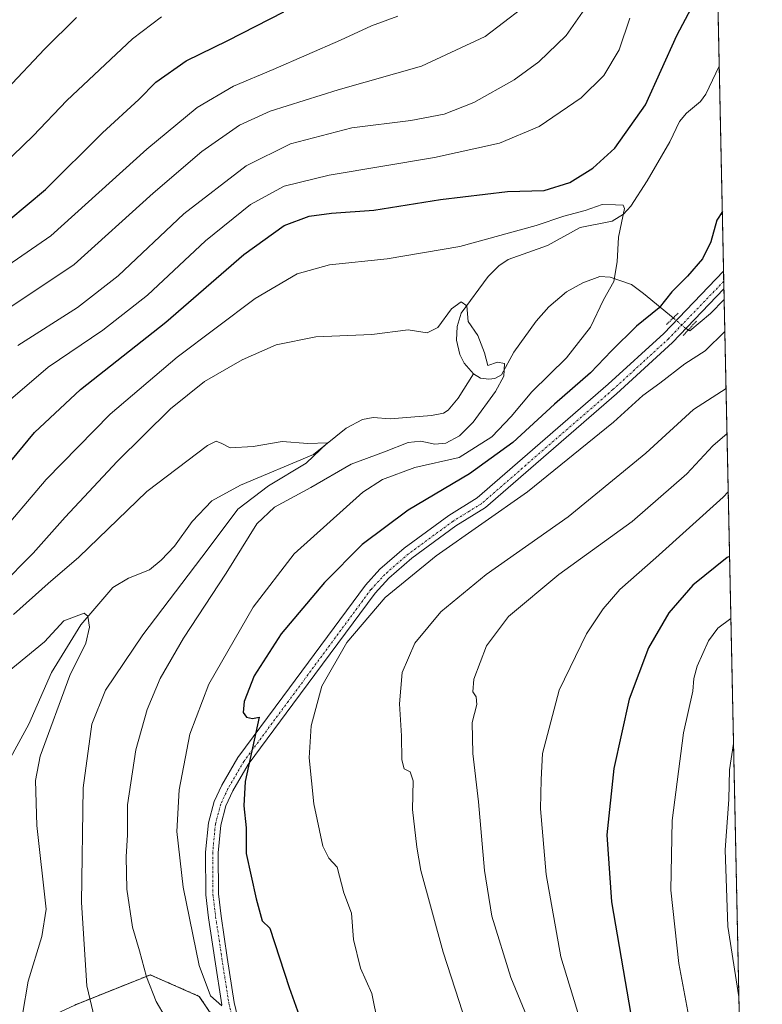
# Model space of a CAD drawing. Units: metres. Extents: x 640835 to 644290, y 4764583 to 4766967.
# Drawn here: x 644112 to 644290, y 4764916 to 4765152 of the extents above; entities that cross this region are included whole.
import ezdxf

# ---------------------------------------------------------------- set-up
doc = ezdxf.new("R2010")
doc.units = ezdxf.units.M
doc.header["$MEASUREMENT"] = 0
for name, pattern in [('TRAZO_Y_PUNTO', [1, 0.5, -0.25, 0, -0.25]), ('TRAZOS', [0.75, 0.5, -0.25]), ('TRAZOS2', [0.375, 0.25, -0.125])]:
    doc.linetypes.add(name, pattern=pattern)
for name, color, linetype, lineweight in [('Arbolado forestal', 92, 'TRAZOS', 0), ('Arbolado forestal CxS', 92, 'Continuous', 0), ('Comarca CxS', 133, 'Continuous', 0), ('Comunidad Autónoma CxS', 142, 'Continuous', 0), ('Corriente natural lineal', 142, 'Continuous', 13), ('Corriente natural lineal oculto', 19, 'TRAZO_Y_PUNTO', 13), ('Curva de nivel maestra', 36, 'Continuous', 30), ('Curva de nivel normal', 36, 'Continuous', 0), ('Espacio natural protegido CxS', 2, 'Continuous', 0), ('Municipio CxS', 142, 'Continuous', 0), ('Pista pavimentada', 135, 'Continuous', 13), ('Pista pavimentada Cxs', 135, 'Continuous', 0), ('Pista pavimentada eje', 135, 'TRAZO_Y_PUNTO', 0), ('Provincia CxS', 1, 'Continuous', 0), ('Puente lineal', 2, 'TRAZOS2', 0)]:
    doc.layers.add(name, color=color, linetype=linetype, lineweight=lineweight)

# ---------------------------------------------------------------- blocks, each defined once
blk = doc.blocks.new('*U153')
at = {"layer": 'Arbolado forestal CxS', "color": 92, "linetype": 'Continuous', "lineweight": 0}
blk.add_polyline3d([(644275.66, 4765333.53, 900.36), (644285.7, 4764857.74, 902.54), (644243.98, 4764860.67, 884.45), (644206.85, 4764865.86, 871.1), (644188.24, 4764869.41, 865.45), (644155.38, 4764918.05, 868.61), (644143.8, 4764923.15, 865.09), (644143.69, 4764923.2, 865.05), (644125.6, 4764915.96, 858.53), (644087.03, 4764898.19, 845.98), (644070.86, 4764903.77, 845.5), (643953.69, 4765053.22, 858.9), (643891.16, 4765123.94, 861.85), (643868.76, 4765142.37, 863.14), (643840.52, 4765157.44, 864.82)], dxfattribs=at)
blk = doc.blocks.new('*U154')
at = {"layer": 'Corriente natural lineal', "color": 142, "linetype": 'Continuous', "lineweight": 13}
blk.add_polyline3d([(644279.73, 4765140.63, 873.36), (644276.55, 4765133.94, 872.54), (644275.24, 4765132.13, 872.56), (644271.89, 4765129.38, 872.24), (644270.19, 4765127.41, 872.19), (644267.89, 4765122.53, 871.58), (644262.53, 4765113.16, 870.78), (644258.56, 4765107.15, 870.34), (644256.83, 4765105.2, 870.04), (644254.12, 4765103.55, 869.5), (644246.5, 4765101.98, 868.66), (644238.69, 4765097.74, 867.86), (644229.25, 4765094.34, 866.8), (644227.05, 4765092.86, 866.35), (644224.48, 4765090.31, 866.23), (644218.04, 4765081.51, 864.93), (644217.04, 4765078.31, 864.51), (644216.9, 4765075.08, 864.31), (644217.66, 4765071.64, 864.18), (644218.76, 4765069.53, 864.14), (644221, 4765067, 864.18)], dxfattribs=at)
blk = doc.blocks.new('*U157')
at = {"layer": 'Curva de nivel normal', "color": 36, "linetype": 'Continuous', "lineweight": 0}
for points in [[(643985.49, 4765158.98, 905), (643992.23, 4765148.49, 905), (644000.12, 4765137.44, 905), (644010, 4765122.69, 905), (644024.12, 4765103.89, 905), (644034.28, 4765092.91, 905), (644043.03, 4765085.66, 905), (644048.03, 4765083.1, 905), (644051.95, 4765082.82, 905), (644056.71, 4765085.12, 905), (644067.62, 4765091.8, 905), (644084.36, 4765099.49, 905), (644095.98, 4765106.46, 905), (644105.82, 4765114.48, 905), (644115.64, 4765123.95, 905), (644123.7, 4765132.43, 905), (644139.42, 4765147.12, 905), (644146.34, 4765152.45, 905)], [(644282.52, 4765008.49, 905), (644279.39, 4765006.13, 905), (644277.17, 4765003.11, 905), (644274.44, 4764997.06, 905), (644273.64, 4764994.1, 905), (644273.42, 4764991.08, 905), (644271.16, 4764981.11, 905), (644268.49, 4764960.09, 905), (644268.18, 4764943.44, 905), (644270.09, 4764925.91, 905), (644273.68, 4764906.8, 905), (644280.98, 4764883.1, 905), (644285.43, 4764870.74, 905)]]:
    blk.add_polyline3d(points, dxfattribs=at)
blk = doc.blocks.new('*U160')
at = {"layer": 'Curva de nivel normal', "color": 36, "linetype": 'Continuous', "lineweight": 0}
for points in [[(644001.46, 4765155.52, 910), (644013.58, 4765139.69, 910), (644025.73, 4765123.43, 910), (644035.57, 4765112.08, 910), (644042.73, 4765105.68, 910), (644048.53, 4765102.3, 910), (644055.83, 4765100.79, 910), (644062.73, 4765101.74, 910), (644071.36, 4765104.86, 910), (644079.03, 4765108.85, 910), (644091.7, 4765118.49, 910), (644109.36, 4765135.1, 910), (644118.36, 4765144.7, 910), (644126.03, 4765152.22, 910)], [(644283.15, 4764978.56, 910), (644282.18, 4764972.25, 910), (644282, 4764965.13, 910), (644281.18, 4764953.13, 910), (644281.77, 4764934.8, 910), (644284.43, 4764917.97, 910)]]:
    blk.add_polyline3d(points, dxfattribs=at)
blk = doc.blocks.new('*U166')
at = {"layer": 'Curva de nivel normal', "color": 36, "linetype": 'Continuous', "lineweight": 0}
for points in [[(644109.73, 4765060.41, 880), (644119.29, 4765068.63, 880), (644132.35, 4765077.47, 880), (644143.02, 4765085.8, 880), (644156.88, 4765098.8, 880), (644167.68, 4765107.51, 880), (644175.68, 4765111.9, 880), (644186.44, 4765114.57, 880), (644211.65, 4765118.75, 880), (644227.21, 4765122.16, 880), (644236.69, 4765126.14, 880), (644246.72, 4765133.06, 880), (644252.16, 4765138.39, 880), (644255.76, 4765144.49, 880), (644258.35, 4765152.12, 880)], [(644281.07, 4765077.12, 880), (644276.33, 4765072.48, 880), (644271.5, 4765069.37, 880), (644265.54, 4765064.79, 880), (644261.48, 4765061.8, 880), (644254.44, 4765055.46, 880), (644233.91, 4765038.8, 880), (644212.06, 4765023.46, 880), (644199.85, 4765013.52, 880), (644190.68, 4765002.72, 880), (644184.71, 4764992.24, 880), (644182.15, 4764982.81, 880), (644181.7, 4764975.13, 880), (644182.81, 4764964.13, 880), (644184.96, 4764953.96, 880), (644186.34, 4764951.09, 880), (644188.39, 4764948.96, 880), (644189.99, 4764942.84, 880), (644191.78, 4764937.95, 880), (644192.27, 4764931.68, 880), (644193.91, 4764924.82, 880), (644196.65, 4764918.76, 880), (644198.06, 4764911.6, 880)]]:
    blk.add_polyline3d(points, dxfattribs=at)
blk = doc.blocks.new('*U189')
at = {"layer": 'Curva de nivel normal', "color": 36, "linetype": 'Continuous', "lineweight": 0}
for points in [[(644112.04, 4765073.74, 885), (644126.27, 4765082.89, 885), (644136.03, 4765090.46, 885), (644151.68, 4765105.29, 885), (644166.59, 4765116.8, 885), (644177.19, 4765122.02, 885), (644191.9, 4765125.86, 885), (644206, 4765127.63, 885), (644213.93, 4765129.12, 885), (644221.02, 4765131.93, 885), (644230.69, 4765137.33, 885), (644236.62, 4765141.65, 885), (644243.1, 4765147.92, 885), (644249.78, 4765157.61, 885)], [(644281.36, 4765063.48, 885), (644273.56, 4765058.46, 885), (644262.14, 4765047.98, 885), (644255.11, 4765042.17, 885), (644243.57, 4765032.82, 885), (644224.03, 4765019, 885), (644213.16, 4765010.06, 885), (644206.94, 4765002.59, 885), (644203.94, 4764995.56, 885), (644203.24, 4764988.06, 885), (644203.78, 4764980.42, 885), (644203.86, 4764974.65, 885), (644204.38, 4764972.45, 885), (644205.82, 4764971.8, 885), (644206.52, 4764969.58, 885), (644206.39, 4764962.78, 885), (644207.43, 4764953.76, 885), (644208.39, 4764948.14, 885), (644213.7, 4764928.64, 885), (644217.52, 4764916.81, 885), (644220.35, 4764908.14, 885)]]:
    blk.add_polyline3d(points, dxfattribs=at)
blk = doc.blocks.new('*U205')
at = {"layer": 'Curva de nivel normal', "color": 36, "linetype": 'Continuous', "lineweight": 0}
for points in [[(644078.67, 4765071.64, 895), (644119.86, 4765100.04, 895), (644142.86, 4765120.74, 895), (644154.92, 4765130.72, 895), (644163.6, 4765135.86, 895), (644173.04, 4765139.81, 895), (644189.15, 4765146.8, 895), (644196.55, 4765150.25, 895), (644202.88, 4765152.54, 895)], [(644281.88, 4765038.75, 895), (644280.65, 4765037.48, 895), (644264.53, 4765022.99, 895), (644255.95, 4765015.42, 895), (644251.96, 4765010.74, 895), (644248.01, 4765004.77, 895), (644241.41, 4764991.28, 895), (644237.47, 4764976.13, 895), (644237.13, 4764969.9, 895), (644236.97, 4764962.88, 895), (644238.36, 4764947.24, 895), (644241.88, 4764927.5, 895), (644247, 4764910.49, 895)]]:
    blk.add_polyline3d(points, dxfattribs=at)
blk = doc.blocks.new('*U211')
at = {"layer": 'Curva de nivel normal', "color": 36, "linetype": 'Continuous', "lineweight": 0}
for points in [[(644105.49, 4765079.8, 890), (644125.44, 4765093.14, 890), (644144.37, 4765110.24, 890), (644156.03, 4765120.22, 890), (644165.03, 4765126.47, 890), (644172.36, 4765129.86, 890), (644188.6, 4765134.95, 890), (644208.54, 4765140.62, 890), (644223.79, 4765147.7, 890), (644232.52, 4765154.45, 890)], [(644281.59, 4765052.7, 890), (644278.17, 4765049.8, 890), (644271.95, 4765043.08, 890), (644258.91, 4765031.66, 890), (644241.35, 4765018.99, 890), (644229.35, 4765008.95, 890), (644224.09, 4765001.89, 890), (644221.07, 4764993.94, 890), (644220.8, 4764990.91, 890), (644221.64, 4764989.74, 890), (644221.78, 4764987.84, 890), (644220.66, 4764983.58, 890), (644220.82, 4764976.19, 890), (644222.14, 4764964.56, 890), (644223.6, 4764948.14, 890), (644225.38, 4764937.24, 890), (644229.91, 4764922.53, 890), (644238.63, 4764901.27, 890)]]:
    blk.add_polyline3d(points, dxfattribs=at)
blk = doc.blocks.new('*U217')
at = {"layer": 'Curva de nivel maestra', "color": 36, "linetype": 'Continuous', "lineweight": 30}
for points in [[(643975.42, 4765155.16, 900), (643978.29, 4765148.47, 900), (643982.08, 4765141.54, 900), (643996.53, 4765120.28, 900), (644014.21, 4765097.3, 900), (644026.65, 4765082.74, 900), (644036.45, 4765070.87, 900), (644044.82, 4765061.56, 900), (644048.79, 4765058.36, 900), (644053.38, 4765057.29, 900), (644055.74, 4765058.44, 900), (644057.37, 4765061.23, 900), (644066.03, 4765077.96, 900), (644074.16, 4765083.21, 900), (644089.7, 4765090.72, 900), (644105.36, 4765100.09, 900), (644118.59, 4765111.1, 900), (644132.28, 4765124.66, 900), (644140.93, 4765132.64, 900), (644145.03, 4765136.78, 900), (644152.25, 4765141.92, 900), (644162.25, 4765146.74, 900), (644175.58, 4765153.61, 900)], [(644282.21, 4765023.3, 900), (644281.6, 4765023.03, 900), (644273.39, 4765016.46, 900), (644267.68, 4765009.8, 900), (644262.77, 4765001.46, 900), (644258.22, 4764989.16, 900), (644254.54, 4764972.57, 900), (644252.87, 4764956.73, 900), (644253.94, 4764940.67, 900), (644258.59, 4764913.71, 900), (644261.41, 4764903.93, 900), (644268.41, 4764885.2, 900), (644278.67, 4764861.12, 900), (644285.18, 4764838.89, 900), (644286.22, 4764833.34, 900)]]:
    blk.add_polyline3d(points, dxfattribs=at)
blk = doc.blocks.new('*U228')
at = {"layer": 'Curva de nivel maestra', "color": 36, "linetype": 'Continuous', "lineweight": 30}
for points in [[(644100.85, 4765034.67, 875), (644116.03, 4765052.95, 875), (644127.03, 4765063.28, 875), (644147.36, 4765079.33, 875), (644166.03, 4765095.57, 875), (644175.7, 4765102.51, 875), (644181.7, 4765104.76, 875), (644187.03, 4765105.48, 875), (644197.17, 4765106.15, 875), (644213.06, 4765108.75, 875), (644229.12, 4765110.61, 875), (644237.84, 4765110.87, 875), (644243.96, 4765112.78, 875), (644249.48, 4765116.2, 875), (644254.74, 4765121.01, 875), (644262.11, 4765131.4, 875), (644269.6, 4765147.92, 875), (644276.62, 4765161.28, 875)], [(644280.47, 4765105.86, 875), (644279.17, 4765103.8, 875), (644277.74, 4765098.56, 875), (644275.69, 4765094.51, 875), (644272.11, 4765090.33, 875), (644268.38, 4765086.65, 875), (644265.35, 4765082.79, 875), (644259.92, 4765078.37, 875), (644253.93, 4765072.53, 875), (644248.98, 4765067.25, 875), (644240.3, 4765059.71, 875), (644230.34, 4765050.58, 875), (644220.04, 4765043.1, 875), (644205.34, 4765034.39, 875), (644194.38, 4765026.18, 875), (644185.36, 4765017.11, 875), (644174.95, 4765004.79, 875), (644168.48, 4764994.76, 875), (644166.14, 4764988.62, 875), (644165.89, 4764985.99, 875), (644166.68, 4764984.81, 875), (644168.12, 4764984.52, 875), (644169.74, 4764984.85, 875), (644166.36, 4764969.46, 875), (644166.02, 4764963.62, 875), (644166.63, 4764958.37, 875), (644166.6, 4764952.26, 875), (644169, 4764941.36, 875), (644170.47, 4764936.12, 875), (644172.23, 4764934.34, 875), (644176.92, 4764920.15, 875), (644180.1, 4764911.25, 875)]]:
    blk.add_polyline3d(points, dxfattribs=at)
blk = doc.blocks.new('*U231')
at = {"layer": 'Pista pavimentada Cxs', "color": 135, "linetype": 'Continuous', "lineweight": 0}
blk.add_polyline3d([(644160.8, 4764916.01, 869.76), (644159.11, 4764926.88, 870.59), (644157.62, 4764936.82, 871.37), (644156.96, 4764942.36, 871.76), (644156.9, 4764952.53, 872.47), (644157.57, 4764959.57, 872.81), (644158.94, 4764964.63, 872.99), (644160.75, 4764968.57, 873.5), (644164.61, 4764975.18, 874.19), (644175.35, 4764989.7, 877.03), (644195.12, 4765016.46, 877.08), (644198.6, 4765020.24, 877.08), (644204.37, 4765025.25, 877.11), (644215.07, 4765033.11, 877.18), (644221.85, 4765037.3, 877.24), (644253.16, 4765064.49, 876.68), (644266.45, 4765076.65, 876.57), (644280.77, 4765091.56, 876.89), (644280.86, 4765087.31, 877.02), (644268.55, 4765074.5, 876.77), (644255.16, 4765062.25, 877.2), (644223.82, 4765035.03, 878.1), (644216.75, 4765030.62, 878.03), (644206.24, 4765022.91, 877.69), (644200.69, 4765018.08, 877.89), (644197.43, 4765014.55, 878.16), (644177.76, 4764987.92, 878.36), (644167.12, 4764973.53, 874.56), (644163.42, 4764967.19, 874.03), (644161.77, 4764963.6, 873.33), (644160.53, 4764959.03, 872.83), (644159.91, 4764952.4, 872.34), (644159.96, 4764942.54, 871.69), (644160.59, 4764937.22, 871.34), (644162.08, 4764927.33, 870.95), (644163.75, 4764916.59, 870.11), (644164.89, 4764911.89, 869.43)], dxfattribs=at)
blk = doc.blocks.new('*U232')
at = {"layer": 'Pista pavimentada eje', "color": 135, "linetype": 'TRAZO_Y_PUNTO', "lineweight": 0}
blk.add_polyline3d([(644280.82, 4765089.16, 877), (644267.64, 4765075.43, 876.72), (644254.29, 4765063.22, 876.96), (644222.86, 4765035.93, 877.62), (644216.02, 4765031.7, 877.58), (644205.43, 4765023.92, 877.3), (644199.79, 4765019.02, 877.41), (644196.43, 4765015.38, 877.5), (644176.72, 4764988.69, 878.05), (644166.03, 4764974.24, 874.22), (644162.26, 4764967.78, 873.78), (644160.54, 4764964.05, 873.16), (644159.25, 4764959.27, 872.83), (644158.6, 4764952.45, 872.39), (644158.66, 4764942.47, 871.72), (644159.31, 4764937.05, 871.35), (644160.79, 4764927.14, 870.77), (644162.47, 4764916.34, 870.02), (644163.64, 4764911.51, 869.39)], dxfattribs=at)

msp = doc.modelspace()

# ---------------------------------------------------------------- linework, layer by layer
at = {"layer": 'Arbolado forestal', "color": 92, "linetype": 'TRAZOS', "lineweight": 0}
for points in [[(644275.66, 4765333.53, 900.36), (644277.39, 4765251.65, 885.66), (644277.42, 4765250.06, 885.58), (644277.47, 4765247.97, 885.34), (644278.02, 4765221.78, 878.53), (644279.73, 4765140.63, 873.36), (644280.77, 4765091.56, 876.89), (644280.82, 4765089.16, 877), (644280.86, 4765087.31, 877.02), (644280.91, 4765084.79, 877.02), (644285.7, 4764857.74, 902.54)], [(644125.6, 4764915.96, 858.53), (644143.69, 4764923.2, 865.05), (644143.8, 4764923.15, 865.09), (644155.38, 4764918.05, 868.61), (644164.07, 4764905.19, 868.8)]]:
    msp.add_polyline3d(points, dxfattribs=at)
at = {"layer": 'Arbolado forestal CxS', "color": 92, "linetype": 'Continuous', "lineweight": 0}
msp.add_polyline3d([(643766.18, 4765311.88, 867.97), (643782.18, 4765260.08, 865.12), (643808.53, 4765198.87, 871.42), (643821.7, 4765171.56, 865.97), (643840.52, 4765157.44, 864.82), (643868.76, 4765142.37, 863.14), (643891.16, 4765123.94, 861.85), (643953.69, 4765053.22, 858.9), (644070.86, 4764903.77, 845.5), (644087.03, 4764898.19, 845.98), (644125.6, 4764915.96, 858.53), (644143.69, 4764923.2, 865.05), (644143.8, 4764923.15, 865.09), (644155.38, 4764918.05, 868.61), (644188.24, 4764869.41, 865.45), (644206.85, 4764865.86, 871.1), (644243.98, 4764860.67, 884.45), (644285.7, 4764857.74, 902.54), (644285.7, 4764857.74, 902.54), (644290.02, 4764653.27, 874.33), (643256.48, 4764631.76, 1198)], dxfattribs=at)
at = {"layer": 'Comarca CxS', "color": 133, "linetype": 'Continuous', "lineweight": 0}
msp.add_polyline3d([(641417.86, 4764593.49, 1380.45), (640894.92, 4764582.6, 1489.62), (640877.16, 4765443.99, 1223.39), (640851.54, 4766686.81, 1418.92), (640847.22, 4766896.19, 1392.5), (641248.17, 4766904.53, 1391.24), (644241.19, 4766966.82, 1160.12), (644290.02, 4764653.27, 874.33), (641417.86, 4764593.49, 1380.45)], close=True, dxfattribs=at)
msp.add_polyline3d([(641417.86, 4764593.49, 1380.45), (640894.92, 4764582.6, 1489.62), (640877.16, 4765443.99, 1223.39), (640851.54, 4766686.81, 1418.92), (640847.22, 4766896.19, 1392.5), (641248.17, 4766904.53, 1391.24), (644241.19, 4766966.82, 1160.12), (644290.02, 4764653.27, 874.33), (641417.86, 4764593.49, 1380.45)], close=True, dxfattribs=at)
at = {"layer": 'Comunidad Autónoma CxS', "color": 142, "linetype": 'Continuous', "lineweight": 0}
msp.add_polyline3d([(644290.02, 4764653.27, 874.33), (640894.92, 4764582.6, 1489.62), (640851.54, 4766686.81, 1418.92), (640847.22, 4766896.19, 1392.5), (641248.17, 4766904.53, 1391.24), (644241.19, 4766966.82, 1160.12), (644290.02, 4764653.27, 874.33)], close=True, dxfattribs=at)
msp.add_polyline3d([(644290.02, 4764653.27, 874.33), (640894.92, 4764582.6, 1489.62), (640851.54, 4766686.81, 1418.92), (640847.22, 4766896.19, 1392.5), (641248.17, 4766904.53, 1391.24), (644241.19, 4766966.82, 1160.12), (644290.02, 4764653.27, 874.33)], close=True, dxfattribs=at)
at = {"layer": 'Corriente natural lineal', "color": 142, "linetype": 'Continuous', "lineweight": 13}
for points in [[(644268.72, 4765080.36, 876.2), (644261.63, 4765086.26, 872.59), (644258.71, 4765088.4, 871.12), (644253.65, 4765090.13, 869.66), (644251.16, 4765090.26, 869.12), (644247.13, 4765088.77, 868.03), (644243.18, 4765086.61, 867.56), (644238.99, 4765083.06, 867.04), (644235.95, 4765079.59, 866.48), (644230.61, 4765072.19, 865.7), (644227.65, 4765066.78, 865.13), (644226.03, 4765065.89, 864.74), (644224.64, 4765065.7, 864.58), (644222.65, 4765066, 864.36), (644221, 4765067, 864.18)], [(644280.91, 4765084.79, 877.02), (644277.67, 4765081.47, 877.28), (644272.66, 4765077.28, 877.02), (644272.33, 4765077.49, 876.96)], [(644221, 4765067, 864.18), (644217.3, 4765061.19, 863.48), (644214.88, 4765058.34, 862.83), (644213.78, 4765057.62, 862.73), (644210.92, 4765057.04, 862.44), (644201, 4765056.26, 861.75), (644196.96, 4765056.59, 861.69), (644194.42, 4765056.04, 861.41), (644190.49, 4765054.02, 860.82), (644182.7, 4765047.73, 860.06), (644165.25, 4765040.34, 858.48), (644158.43, 4765036.59, 857.62), (644153.7, 4765031.67, 857.31), (644149.46, 4765025.74, 856.83), (644146.31, 4765022.38, 856.49), (644143.47, 4765020.14, 856.43), (644138.44, 4765018.08, 855.82), (644134.69, 4765015.89, 855.83), (644127.11, 4765006.98, 854.43), (644120.08, 4764995.5, 853.39), (644114.61, 4764983.16, 852.27), (644107.28, 4764969.86, 851.34)]]:
    msp.add_polyline3d(points, dxfattribs=at)
at = {"layer": 'Corriente natural lineal oculto', "color": 19, "linetype": 'TRAZO_Y_PUNTO', "lineweight": 13}
msp.add_polyline3d([(644272.33, 4765077.49, 876.96), (644271.74, 4765077.85, 876.89), (644268.72, 4765080.36, 876.2)], dxfattribs=at)
at = {"layer": 'Curva de nivel normal', "color": 36, "linetype": 'Continuous', "lineweight": 0}
for points in [[(644106.7, 4765027.51, 870), (644118.76, 4765041.68, 870), (644134.07, 4765057.34, 870), (644150.1, 4765070.98, 870), (644168.76, 4765085.06, 870), (644178.83, 4765090.93, 870), (644186.57, 4765093.04, 870), (644200.31, 4765094.53, 870), (644217.68, 4765097.48, 870), (644235.98, 4765102.52, 870), (644242.57, 4765104.71, 870), (644247.66, 4765106.11, 870), (644251.74, 4765107.49, 870), (644254.95, 4765107.4, 870), (644256.76, 4765107.36, 870), (644257.09, 4765106.54, 870), (644255.61, 4765099.72, 870), (644255.34, 4765093.78, 870), (644254.49, 4765089.13, 870), (644252.06, 4765084.72, 870), (644248.95, 4765078.18, 870), (644243.23, 4765070.86, 870), (644234.94, 4765062.72, 870), (644230, 4765056.76, 870), (644225.35, 4765051.95, 870), (644217.5, 4765046.97, 870), (644206.96, 4765044.59, 870), (644199.2, 4765041.75, 870), (644194.47, 4765038.71, 870), (644178.12, 4765023.9, 870), (644168.29, 4765011.14, 870), (644157.66, 4764992.72, 870), (644153.14, 4764980.8, 870), (644150.55, 4764967.48, 870), (644150.02, 4764957.47, 870), (644151.51, 4764944.14, 870), (644155.36, 4764925.44, 870), (644158.08, 4764918.21, 870), (644160.82, 4764915.76, 870)], [(644107.7, 4765016.13, 865), (644115.7, 4765024.08, 865), (644123.31, 4765032.73, 865), (644135.77, 4765046.04, 865), (644148.5, 4765058.6, 865), (644156.66, 4765065.13, 865), (644165.64, 4765070.34, 865), (644173.8, 4765073.92, 865), (644183.29, 4765075.88, 865), (644196.64, 4765076.43, 865), (644205.38, 4765077.49, 865), (644209.86, 4765076.82, 865), (644212.4, 4765078.09, 865), (644215.69, 4765082.52, 865), (644217.99, 4765084.26, 865), (644219.41, 4765083.26, 865), (644219.72, 4765079.5, 865), (644222.04, 4765076.15, 865), (644223.6, 4765072.04, 865), (644224.38, 4765069.01, 865), (644226.74, 4765069.77, 865), (644228.38, 4765069.46, 865), (644228.22, 4765066.46, 865), (644226.22, 4765062.8, 865), (644220.89, 4765055.46, 865), (644217.58, 4765052.13, 865), (644214.34, 4765050.44, 865), (644211.69, 4765050.16, 865), (644208.35, 4765050.9, 865), (644205.36, 4765050.54, 865), (644199.7, 4765048.36, 865), (644191.7, 4765045.42, 865), (644182.03, 4765039.83, 865), (644173.36, 4765035.1, 865), (644169.14, 4765031.08, 865), (644161.85, 4765019.27, 865), (644151.65, 4765003.76, 865), (644146.07, 4764994.12, 865), (644142.92, 4764986.68, 865), (644140.24, 4764977.06, 865), (644138.25, 4764963.9, 865), (644138.23, 4764956.72, 865), (644137.94, 4764951.41, 865), (644138.11, 4764943.67, 865), (644139.44, 4764934.58, 865), (644141.12, 4764928.9, 865), (644142.75, 4764922.68, 865), (644145.06, 4764916.78, 865), (644147.25, 4764913.18, 865)], [(644111.01, 4765009.39, 860), (644119.24, 4765016.85, 860), (644126.57, 4765023.12, 860), (644142.87, 4765038.84, 860), (644157.34, 4765049.89, 860), (644159.43, 4765050.86, 860), (644160.76, 4765050.32, 860), (644162.8, 4765049.32, 860), (644168.25, 4765049.59, 860), (644175.2, 4765050.82, 860), (644181.38, 4765050.3, 860), (644186.03, 4765050.48, 860), (644180.99, 4765045.6, 860), (644171.96, 4765040.18, 860), (644164.64, 4765034.65, 860), (644157.52, 4765025.11, 860), (644141.93, 4765004.56, 860), (644132.95, 4764991.3, 860), (644129.74, 4764983.17, 860), (644127.63, 4764967.97, 860), (644127.25, 4764940.48, 860), (644128.47, 4764920.57, 860), (644130.36, 4764912.8, 860)], [(644109.43, 4764995.55, 855), (644118.41, 4765002.9, 855), (644123.02, 4765007.86, 855), (644127.88, 4765009.72, 855), (644128.74, 4765009.02, 855), (644129.16, 4765006.39, 855), (644128.3, 4765002.58, 855), (644124.48, 4764994.84, 855), (644117.34, 4764975.52, 855), (644116.25, 4764969.67, 855), (644116.55, 4764958.9, 855), (644118.8, 4764938.91, 855), (644117.73, 4764932.34, 855), (644114.45, 4764921.69, 855), (644113.09, 4764913.68, 855)]]:
    msp.add_polyline3d(points, dxfattribs=at)
at = {"layer": 'Espacio natural protegido CxS', "color": 2, "linetype": 'Continuous', "lineweight": 0}
for points in [[(641417.86, 4764593.49, 1380.45), (640894.92, 4764582.6, 1489.62), (640877.16, 4765443.99, 1223.39), (640847.22, 4766896.19, 1392.5), (644241.19, 4766966.82, 1160.12), (644290.02, 4764653.27, 874.33), (641417.86, 4764593.49, 1380.45)], [(644290.02, 4764653.27, 874.33), (640894.92, 4764582.6, 1489.62), (640847.22, 4766896.19, 1392.5), (644241.19, 4766966.82, 1160.12), (644290.02, 4764653.27, 874.33)], [(641417.86, 4764593.49, 1380.45), (640894.92, 4764582.6, 1489.62), (640877.16, 4765443.99, 1223.39), (640847.22, 4766896.19, 1392.5), (644241.19, 4766966.82, 1160.12), (644290.02, 4764653.27, 874.33), (641417.86, 4764593.49, 1380.45)], [(644290.02, 4764653.27, 874.33), (640894.92, 4764582.6, 1489.62), (640847.22, 4766896.19, 1392.5), (644241.19, 4766966.82, 1160.12), (644290.02, 4764653.27, 874.33)]]:
    msp.add_polyline3d(points, close=True, dxfattribs=at)
at = {"layer": 'Municipio CxS', "color": 142, "linetype": 'Continuous', "lineweight": 0}
msp.add_polyline3d([(641248.17, 4766904.53, 1391.24), (644241.19, 4766966.82, 1160.12), (644290.02, 4764653.27, 874.33), (641417.86, 4764593.49, 1380.45)], dxfattribs=at)
msp.add_polyline3d([(641248.17, 4766904.53, 1391.24), (644241.19, 4766966.82, 1160.12), (644290.02, 4764653.27, 874.33), (641417.86, 4764593.49, 1380.45)], dxfattribs=at)
at = {"layer": 'Pista pavimentada', "color": 135, "linetype": 'Continuous', "lineweight": 13}
for points in [[(644160.8, 4764916.01, 869.76), (644159.11, 4764926.88, 870.59), (644157.62, 4764936.82, 871.37), (644156.96, 4764942.36, 871.76), (644156.9, 4764952.53, 872.47), (644157.57, 4764959.57, 872.81), (644158.94, 4764964.63, 872.99), (644160.75, 4764968.57, 873.5), (644164.61, 4764975.18, 874.19), (644175.35, 4764989.7, 877.03), (644195.12, 4765016.46, 877.08), (644198.6, 4765020.24, 877.08), (644204.37, 4765025.25, 877.11), (644215.07, 4765033.11, 877.18), (644221.85, 4765037.3, 877.24), (644253.16, 4765064.49, 876.68), (644266.45, 4765076.65, 876.57), (644280.77, 4765091.56, 876.89)], [(644280.77, 4765091.56, 876.89), (644280.86, 4765087.31, 877.02)], [(644280.86, 4765087.31, 877.02), (644268.55, 4765074.5, 876.77), (644255.16, 4765062.25, 877.2), (644223.82, 4765035.03, 878.1), (644216.75, 4765030.62, 878.03), (644206.24, 4765022.91, 877.69), (644200.69, 4765018.08, 877.89), (644197.43, 4765014.55, 878.16), (644177.76, 4764987.92, 878.36), (644167.12, 4764973.53, 874.56), (644163.42, 4764967.19, 874.03), (644161.77, 4764963.6, 873.33), (644160.53, 4764959.03, 872.83), (644159.91, 4764952.4, 872.34), (644159.96, 4764942.54, 871.69), (644160.59, 4764937.22, 871.34), (644162.08, 4764927.33, 870.95), (644163.75, 4764916.59, 870.11), (644164.89, 4764911.89, 869.43)]]:
    msp.add_polyline3d(points, dxfattribs=at)
at = {"layer": 'Provincia CxS', "color": 1, "linetype": 'Continuous', "lineweight": 0}
msp.add_polyline3d([(644290.02, 4764653.27, 874.33), (640894.92, 4764582.6, 1489.62), (640847.22, 4766896.19, 1392.5), (644241.19, 4766966.82, 1160.12), (644290.02, 4764653.27, 874.33)], close=True, dxfattribs=at)
msp.add_polyline3d([(644290.02, 4764653.27, 874.33), (640894.92, 4764582.6, 1489.62), (640847.22, 4766896.19, 1392.5), (644241.19, 4766966.82, 1160.12), (644290.02, 4764653.27, 874.33)], close=True, dxfattribs=at)
at = {"layer": 'Puente lineal', "color": 2, "linetype": 'TRAZOS2', "lineweight": 0}
for points in [[(644269.94, 4765081.54, 876.87), (644267.09, 4765078.79, 877.71)], [(644274.28, 4765079.63, 876.98), (644271.11, 4765076.14, 876.86)]]:
    msp.add_polyline3d(points, dxfattribs=at)

# ---------------------------------------------------------------- block references
at = {"layer": 'Arbolado forestal CxS', "color": 92, "linetype": 'Continuous', "lineweight": 0}
msp.add_blockref('*U153', (0, 0), dxfattribs=at)
at = {"layer": 'Corriente natural lineal', "color": 142, "linetype": 'Continuous', "lineweight": 13}
msp.add_blockref('*U154', (0, 0), dxfattribs=at)
at = {"layer": 'Curva de nivel maestra', "color": 36, "linetype": 'Continuous', "lineweight": 30}
for name in ['*U217', '*U228']:
    msp.add_blockref(name, (0, 0), dxfattribs=at)
at = {"layer": 'Curva de nivel normal', "color": 36, "linetype": 'Continuous', "lineweight": 0}
for name in ['*U160', '*U157', '*U205', '*U211', '*U189', '*U166']:
    msp.add_blockref(name, (0, 0), dxfattribs=at)
at = {"layer": 'Pista pavimentada Cxs', "color": 135, "linetype": 'Continuous', "lineweight": 0}
msp.add_blockref('*U231', (0, 0), dxfattribs=at)
at = {"layer": 'Pista pavimentada eje', "color": 135, "linetype": 'TRAZO_Y_PUNTO', "lineweight": 0}
msp.add_blockref('*U232', (0, 0), dxfattribs=at)

doc.saveas('drawing.dxf')
